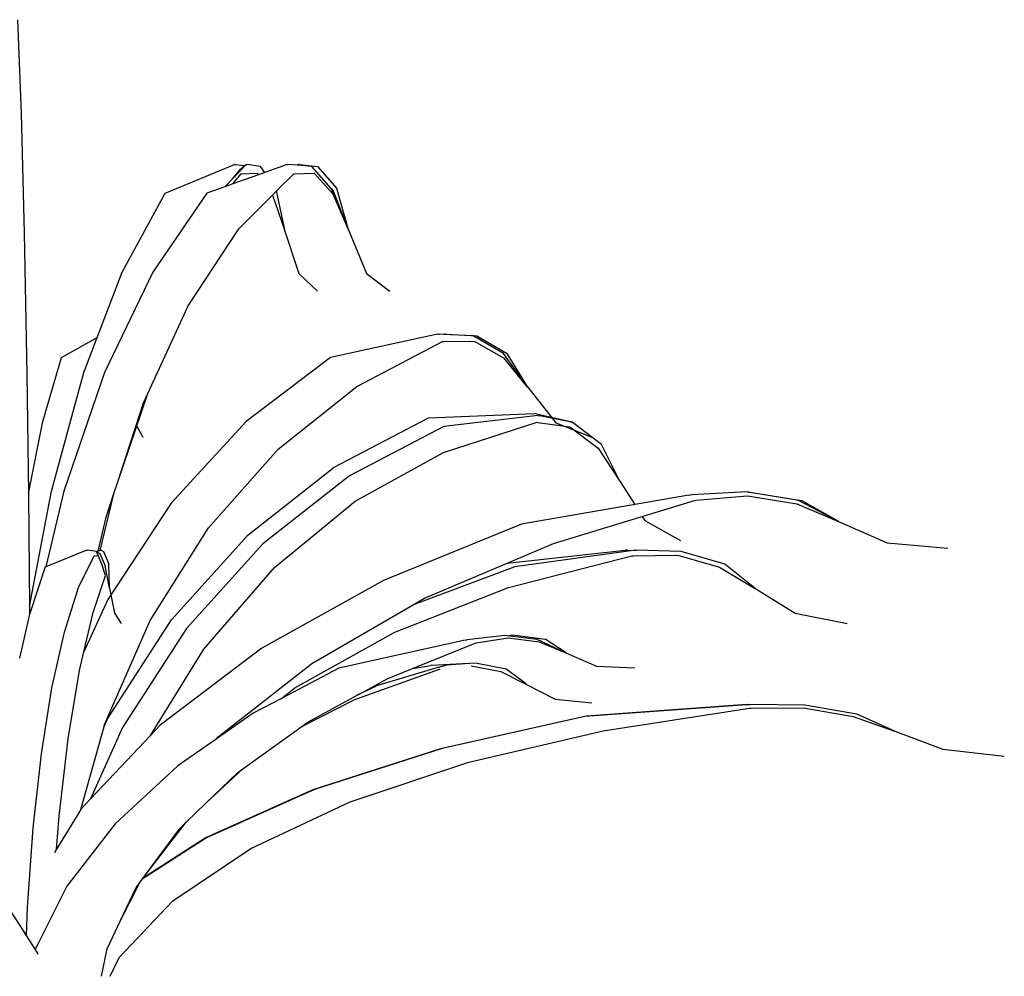
# Model space of a CAD drawing. Units: inches. Extents: x 52917 to 116498, y -39886 to 11154.
# Drawn here: x 56701 to 57098, y -7094 to -6708 of the extents above; entities that cross this region are included whole.
import ezdxf

# ---------------------------------------------------------------- set-up
doc = ezdxf.new("R2010")
doc.units = ezdxf.units.IN
doc.header["$MEASUREMENT"] = 0
doc.layers.add('freecads.com', color=7, linetype='Continuous')

msp = doc.modelspace()

# ---------------------------------------------------------------- linework, layer by layer
at = {"layer": 'freecads.com'}
for p, q in [((56699.78, -6707.63, -26268.7), (56701.21, -6745.57, -26268.7)), ((56701.21, -6745.57, -26268.7), (56702.49, -6793.75, -26268.7)), ((56759.47, -6777.78, -26268.7), (56787.37, -6766.11, -26268.7)), ((56792.1, -6766.11, -26268.7), (56786.72, -6771.76, -26268.7)), ((56787.7, -6766.12, -26268.7), (56787.37, -6766.11, -26268.7)), ((56787.7, -6766.12, -26268.7), (56791.58, -6766.56, -26268.7)), ((56789.89, -6768, -26268.7), (56791.58, -6766.56, -26268.7)), ((56791.58, -6766.56, -26268.7), (56792.1, -6766.11, -26268.7)), ((56792.1, -6766.11, -26268.7), (56792.43, -6766.12, -26268.7)), ((56797.93, -6767.01, -26268.7), (56792.43, -6766.12, -26268.7)), ((56799.62, -6769.38, -26268.7), (56797.93, -6767.01, -26268.7)), ((56808.72, -6766.11, -26268.7), (56799.62, -6769.38, -26268.7)), ((56808.72, -6766.11, -26268.7), (56809.13, -6766.12, -26268.7)), ((56812.72, -6766.46, -26268.7), (56809.13, -6766.12, -26268.7)), ((56812.72, -6766.46, -26268.7), (56813.2, -6766.11, -26268.7)), ((56812.82, -6766.47, -26268.7), (56812.72, -6766.46, -26268.7)), ((56818.65, -6767.01, -26268.7), (56812.82, -6766.47, -26268.7)), ((56813.62, -6766.12, -26268.7), (56813.2, -6766.11, -26268.7)), ((56813.62, -6766.12, -26268.7), (56820.89, -6767.01, -26268.7)), ((56826.51, -6775.78, -26268.7), (56818.65, -6767.01, -26268.7)), ((56820.89, -6767.01, -26268.7), (56828.76, -6775.78, -26268.7)), ((56786.72, -6771.76, -26268.7), (56789.89, -6768, -26268.7)), ((56786.79, -6774, -26268.7), (56790.05, -6769.88, -26268.7)), ((56797.1, -6770.29, -26268.7), (56786.79, -6774, -26268.7)), ((56790.05, -6769.88, -26268.7), (56790.22, -6769.88, -26268.7)), ((56790.22, -6769.88, -26268.7), (56796.6, -6769.59, -26268.7)), ((56796.6, -6769.59, -26268.7), (56797.1, -6770.29, -26268.7)), ((56799.62, -6769.38, -26268.7), (56797.1, -6770.29, -26268.7)), ((56804.41, -6776.84, -26268.7), (56811.36, -6769.88, -26268.7)), ((56811.36, -6769.88, -26268.7), (56811.56, -6769.88, -26268.7)), ((56811.56, -6769.88, -26268.7), (56819.58, -6769.59, -26268.7)), ((56819.58, -6769.59, -26268.7), (56827.12, -6777.99, -26268.7)), ((56783.45, -6775.2, -26268.7), (56776.24, -6777.78, -26268.7)), ((56786.72, -6771.76, -26268.7), (56783.45, -6775.2, -26268.7)), ((56786.79, -6774, -26268.7), (56783.45, -6775.2, -26268.7)), ((56742.06, -6809.66, -26268.7), (56759.47, -6777.78, -26268.7)), ((56776.24, -6777.78, -26268.7), (56754.38, -6809.66, -26268.7)), ((56789.14, -6792.14, -26268.7), (56802.77, -6778.49, -26268.7)), ((56802.77, -6778.49, -26268.7), (56804.41, -6776.84, -26268.7)), ((56802.77, -6778.49, -26268.7), (56807.57, -6792.54, -26268.7)), ((56807.69, -6792.54, -26268.7), (56804.41, -6776.84, -26268.7)), ((56826.51, -6775.78, -26268.7), (56827.38, -6776.88, -26268.7)), ((56833.39, -6792.54, -26268.7), (56826.51, -6775.78, -26268.7)), ((56827.12, -6777.99, -26268.7), (56833.41, -6792.64, -26268.7)), ((56833.43, -6792.59, -26268.7), (56827.38, -6776.88, -26268.7)), ((56833.5, -6792.54, -26268.7), (56828.76, -6775.78, -26268.7)), ((56702.49, -6793.75, -26268.7), (56703.56, -6850.84, -26268.7)), ((56768.73, -6823.3, -26268.7), (56789.14, -6792.14, -26268.7)), ((56807.57, -6792.54, -26268.7), (56807.61, -6792.64, -26268.7)), ((56807.61, -6792.64, -26268.7), (56807.66, -6792.56, -26268.7)), ((56807.63, -6792.61, -26268.7), (56813.44, -6810.18, -26268.7)), ((56833.41, -6792.64, -26268.7), (56833.39, -6792.54, -26268.7)), ((56833.39, -6792.54, -26268.7), (56833.43, -6792.59, -26268.7)), ((56833.5, -6792.54, -26268.7), (56833.41, -6792.64, -26268.7)), ((56833.43, -6792.59, -26268.7), (56833.5, -6792.54, -26268.7)), ((56833.43, -6792.59, -26268.7), (56840.73, -6810.18, -26268.7)), ((56731.98, -6836.07, -26268.7), (56742.06, -6809.66, -26268.7)), ((56754.38, -6809.66, -26268.7), (56734.97, -6850.14, -26268.7)), ((56813.44, -6810.18, -26268.7), (56820.87, -6817.35, -26268.7)), ((56840.73, -6810.18, -26268.7), (56850.08, -6817.35, -26268.7)), ((56752.44, -6858.71, -26268.7), (56768.73, -6823.3, -26268.7)), ((56869.4, -6834.65, -26268.7), (56826.19, -6844.13, -26268.7)), ((56869.4, -6834.65, -26268.7), (56870.04, -6834.66, -26268.7)), ((56871.87, -6834.75, -26268.7), (56870.04, -6834.66, -26268.7)), ((56871.87, -6834.75, -26268.7), (56872.23, -6834.65, -26268.7)), ((56883.83, -6835.38, -26268.7), (56871.87, -6834.75, -26268.7)), ((56872.87, -6834.66, -26268.7), (56872.23, -6834.65, -26268.7)), ((56872.87, -6834.66, -26268.7), (56885.25, -6835.38, -26268.7)), ((56717.57, -6844.13, -26268.7), (56731.98, -6836.07, -26268.7)), ((56726.61, -6850.14, -26268.7), (56731.98, -6836.07, -26268.7)), ((56836.82, -6855.8, -26268.7), (56871.44, -6837.71, -26268.7)), ((56871.44, -6837.71, -26268.7), (56871.76, -6837.71, -26268.7)), ((56871.76, -6837.71, -26268.7), (56884.25, -6837.47, -26268.7)), ((56896.09, -6842.5, -26268.7), (56883.83, -6835.38, -26268.7)), ((56884.25, -6837.47, -26268.7), (56896, -6844.3, -26268.7)), ((56885.25, -6835.38, -26268.7), (56897.51, -6842.5, -26268.7)), ((56905.81, -6856.12, -26268.7), (56896.09, -6842.5, -26268.7)), ((56905.88, -6856.12, -26268.7), (56897.51, -6842.5, -26268.7)), ((56710.07, -6870.03, -26268.7), (56717.57, -6844.13, -26268.7)), ((56826.19, -6844.13, -26268.7), (56792.13, -6870.03, -26268.7)), ((56896, -6844.3, -26268.7), (56905.8, -6856.2, -26268.7)), ((56703.56, -6850.84, -26268.7), (56704.2, -6899.06, -26268.7)), ((56713.54, -6898.1, -26268.7), (56726.61, -6850.14, -26268.7)), ((56734.97, -6850.14, -26268.7), (56718.55, -6898.1, -26268.7)), ((56740.25, -6894.33, -26268.7), (56752.44, -6858.71, -26268.7)), ((56750.71, -6862.48, -26268.7), (56752.44, -6858.71, -26268.7)), ((56805.02, -6881.11, -26268.7), (56836.82, -6855.8, -26268.7)), ((56905.8, -6856.2, -26268.7), (56905.81, -6856.12, -26268.7)), ((56905.82, -6856.16, -26268.7), (56905.8, -6856.2, -26268.7)), ((56905.81, -6856.12, -26268.7), (56905.82, -6856.16, -26268.7)), ((56905.82, -6856.16, -26268.7), (56905.88, -6856.12, -26268.7)), ((56905.82, -6856.16, -26268.7), (56917.21, -6870.45, -26268.7)), ((56740.25, -6894.33, -26268.7), (56750.71, -6862.48, -26268.7)), ((56865.77, -6868.52, -26268.7), (56908.65, -6866.76, -26268.7)), ((56909.31, -6866.87, -26268.7), (56908.65, -6866.76, -26268.7)), ((56704.2, -6899.06, -26268.7), (56710.07, -6870.03, -26268.7)), ((56792.13, -6870.03, -26268.7), (56761.88, -6902.92, -26268.7)), ((56827.68, -6888.47, -26268.7), (56865.77, -6868.52, -26268.7)), ((56871.84, -6882.43, -26268.7), (56909.62, -6870.26, -26268.7)), ((56910, -6867.52, -26268.7), (56871.9, -6871.99, -26268.7)), ((56909.31, -6866.87, -26268.7), (56923.07, -6869.9, -26268.7)), ((56909.62, -6870.26, -26268.7), (56909.95, -6870.31, -26268.7)), ((56909.95, -6870.31, -26268.7), (56922.86, -6872.11, -26268.7)), ((56910, -6867.52, -26268.7), (56910.66, -6867.64, -26268.7)), ((56923.5, -6870.24, -26268.7), (56910.66, -6867.64, -26268.7)), ((56917.21, -6870.45, -26268.7), (56931.76, -6876.28, -26268.7)), ((56923.07, -6869.9, -26268.7), (56923.5, -6870.24, -26268.7)), ((56923.74, -6870.28, -26268.7), (56923.5, -6870.24, -26268.7)), ((56935.58, -6879.3, -26268.7), (56923.74, -6870.28, -26268.7)), ((56747.93, -6871.89, -26268.7), (56750.34, -6876.28, -26268.7)), ((56871.9, -6871.99, -26268.7), (56833.81, -6891.94, -26268.7)), ((56922.86, -6872.11, -26268.7), (56934.21, -6880.75, -26268.7)), ((56776.94, -6912.94, -26268.7), (56805.02, -6881.11, -26268.7)), ((56836.16, -6902.18, -26268.7), (56871.84, -6882.43, -26268.7)), ((56934.21, -6880.75, -26268.7), (56942.97, -6894.06, -26268.7)), ((56943.05, -6894.01, -26268.7), (56935.58, -6879.3, -26268.7)), ((56792.74, -6915.94, -26268.7), (56827.68, -6888.47, -26268.7)), ((56738.82, -6898.69, -26268.7), (56740.25, -6894.33, -26268.7)), ((56833.81, -6891.94, -26268.7), (56798.86, -6919.41, -26268.7)), ((56942.97, -6894.06, -26268.7), (56943.05, -6894.01, -26268.7)), ((56943.01, -6894.04, -26268.7), (56949.02, -6903.5, -26268.7)), ((56704.66, -6944.66, -26268.7), (56713.54, -6898.1, -26268.7)), ((56718.55, -6898.1, -26268.7), (56711.24, -6928.63, -26268.7)), ((56994.4, -6898.44, -26268.7), (56971.94, -6899.64, -26268.7)), ((56994.83, -6898.51, -26268.7), (56994.4, -6898.44, -26268.7)), ((56994.83, -6898.51, -26268.7), (56995.58, -6898.46, -26268.7)), ((57015.15, -6901.86, -26268.7), (56994.83, -6898.51, -26268.7)), ((56995.58, -6898.46, -26268.7), (57016.34, -6901.89, -26268.7)), ((56704.2, -6899.06, -26268.7), (56704.41, -6915.22, -26268.7)), ((56733.22, -6922.07, -26268.7), (56738.82, -6898.69, -26268.7)), ((56735.57, -6908.57, -26268.7), (56738.82, -6898.69, -26268.7)), ((56803.56, -6928.95, -26268.7), (56836.16, -6902.18, -26268.7)), ((56970.87, -6899.72, -26268.7), (56903.33, -6911.4, -26268.7)), ((56916.19, -6919.24, -26268.7), (56973.22, -6901.84, -26268.7)), ((56970.87, -6899.72, -26268.7), (56971.94, -6899.64, -26268.7)), ((56973.22, -6901.84, -26268.7), (56973.75, -6901.8, -26268.7)), ((56973.75, -6901.8, -26268.7), (56994.59, -6899.97, -26268.7)), ((56994.59, -6899.97, -26268.7), (57014.48, -6903.26, -26268.7)), ((57031.39, -6910.33, -26268.7), (57015.15, -6901.86, -26268.7)), ((57031.45, -6910.33, -26268.7), (57016.34, -6901.89, -26268.7)), ((56761.88, -6902.92, -26268.7), (56736.3, -6941.89, -26268.7)), ((57014.48, -6903.26, -26268.7), (57031.34, -6910.4, -26268.7)), ((56732.42, -6922.39, -26268.7), (56735.57, -6908.57, -26268.7)), ((56952.07, -6908.29, -26268.7), (56953.13, -6909.96, -26268.7)), ((56953.13, -6909.96, -26268.7), (56967.48, -6918.07, -26268.7)), ((57031.34, -6910.4, -26268.7), (57031.38, -6910.36, -26268.7)), ((57031.38, -6910.36, -26268.7), (57031.45, -6910.33, -26268.7)), ((57031.39, -6910.33, -26268.7), (57031.38, -6910.36, -26268.7)), ((57031.38, -6910.36, -26268.7), (57050.97, -6918.99, -26268.7)), ((56753.36, -6950.4, -26268.7), (56776.94, -6912.94, -26268.7)), ((56903.33, -6911.4, -26268.7), (56847.55, -6934.26, -26268.7)), ((56704.41, -6915.22, -26268.7), (56704.66, -6944.66, -26268.7)), ((56761.92, -6950.15, -26268.7), (56792.74, -6915.94, -26268.7)), ((56727.81, -6921.99, -26268.7), (56711.24, -6928.63, -26268.7)), ((56727.81, -6921.99, -26268.7), (56727.92, -6922, -26268.7)), ((56731.68, -6922.51, -26268.7), (56727.92, -6922, -26268.7)), ((56732.42, -6922.39, -26268.7), (56731.86, -6922.61, -26268.7)), ((56733.22, -6922.07, -26268.7), (56732.42, -6922.39, -26268.7)), ((56733.52, -6922, -26268.7), (56733.41, -6921.99, -26268.7)), ((56733.52, -6922, -26268.7), (56734.48, -6922.51, -26268.7)), ((56798.86, -6919.41, -26268.7), (56768.05, -6953.62, -26268.7)), ((56897.52, -6927.19, -26268.7), (56916.19, -6919.24, -26268.7)), ((56897.52, -6927.19, -26268.7), (56945.14, -6921.99, -26268.7)), ((56948.44, -6922.06, -26268.7), (56900.59, -6928.73, -26268.7)), ((56946.06, -6922, -26268.7), (56945.14, -6921.99, -26268.7)), ((56946.06, -6922, -26268.7), (56948.44, -6922.06, -26268.7)), ((56948.92, -6921.99, -26268.7), (56948.44, -6922.06, -26268.7)), ((56948.92, -6921.99, -26268.7), (56949.84, -6922, -26268.7)), ((56967.75, -6922.51, -26268.7), (56949.84, -6922, -26268.7)), ((57050.97, -6918.99, -26268.7), (57075.51, -6921.19, -26268.7)), ((56724.48, -6937.02, -26268.7), (56730.72, -6924.17, -26268.7)), ((56730.72, -6924.17, -26268.7), (56730.78, -6924.17, -26268.7)), ((56730.78, -6924.17, -26268.7), (56732.36, -6924.05, -26268.7)), ((56732.36, -6924.05, -26268.7), (56731.68, -6922.51, -26268.7)), ((56731.68, -6922.51, -26268.7), (56731.86, -6922.61, -26268.7)), ((56731.86, -6922.61, -26268.7), (56733.06, -6923.26, -26268.7)), ((56733.9, -6927.57, -26268.7), (56732.36, -6924.05, -26268.7)), ((56733.06, -6923.26, -26268.7), (56735.22, -6928.21, -26268.7)), ((56734.48, -6922.51, -26268.7), (56736.7, -6927.57, -26268.7)), ((56898.03, -6937.02, -26268.7), (56947.92, -6924.17, -26268.7)), ((56947.92, -6924.17, -26268.7), (56948.39, -6924.17, -26268.7)), ((56948.39, -6924.17, -26268.7), (56966.38, -6924, -26268.7)), ((56966.38, -6924, -26268.7), (56983.32, -6928.85, -26268.7)), ((56985.42, -6927.57, -26268.7), (56967.75, -6922.51, -26268.7)), ((56710.99, -6928.73, -26268.7), (56704.85, -6947.13, -26268.7)), ((56711.24, -6928.63, -26268.7), (56710.99, -6928.73, -26268.7)), ((56735.3, -6932.16, -26268.7), (56733.9, -6927.57, -26268.7)), ((56736.92, -6937.28, -26268.7), (56735.22, -6928.21, -26268.7)), ((56737, -6937.25, -26268.7), (56736.7, -6927.57, -26268.7)), ((56774.97, -6961.99, -26268.7), (56803.56, -6928.95, -26268.7)), ((56900.59, -6928.73, -26268.7), (56859.29, -6944.21, -26268.7)), ((56864.18, -6941.39, -26268.7), (56897.52, -6927.19, -26268.7)), ((56983.32, -6928.85, -26268.7), (56997.44, -6937.31, -26268.7)), ((56997.56, -6937.25, -26268.7), (56985.42, -6927.57, -26268.7)), ((56730.3, -6947.13, -26268.7), (56735.3, -6932.16, -26268.7)), ((56847.55, -6934.26, -26268.7), (56798.44, -6961.58, -26268.7)), ((56718.74, -6955.01, -26268.7), (56724.48, -6937.02, -26268.7)), ((56736.92, -6937.31, -26268.7), (56736.86, -6937.25, -26268.7)), ((56736.86, -6937.25, -26268.7), (56736.92, -6937.28, -26268.7)), ((56737, -6937.25, -26268.7), (56736.92, -6937.31, -26268.7)), ((56736.92, -6937.28, -26268.7), (56737, -6937.25, -26268.7)), ((56736.92, -6937.28, -26268.7), (56738.98, -6947.43, -26268.7)), ((56852.21, -6955.01, -26268.7), (56898.03, -6937.02, -26268.7)), ((56997.44, -6937.31, -26268.7), (56997.52, -6937.26, -26268.7)), ((56997.49, -6937.28, -26268.7), (57013.88, -6947.43, -26268.7)), ((56736.3, -6941.89, -26268.7), (56726.59, -6963.04, -26268.7)), ((56859.29, -6944.21, -26268.7), (56864.18, -6941.39, -26268.7)), ((56704.66, -6944.66, -26268.7), (56704.69, -6947.8, -26268.7)), ((56818.63, -6967.67, -26268.7), (56859.29, -6944.21, -26268.7)), ((56704.69, -6947.8, -26268.7), (56700.54, -6965.57, -26268.7)), ((56704.85, -6947.13, -26268.7), (56704.69, -6947.8, -26268.7)), ((56726.59, -6963.04, -26268.7), (56730.3, -6947.13, -26268.7)), ((56736.09, -6990.14, -26268.7), (56761.92, -6950.15, -26268.7)), ((56738.98, -6947.43, -26268.7), (56741.6, -6951.58, -26268.7)), ((57013.88, -6947.43, -26268.7), (57034.86, -6951.58, -26268.7)), ((56734.94, -6992.42, -26268.7), (56753.36, -6950.4, -26268.7)), ((56768.05, -6953.62, -26268.7), (56742.22, -6993.61, -26268.7)), ((56713.67, -6977.63, -26268.7), (56718.74, -6955.01, -26268.7)), ((56811.73, -6977.63, -26268.7), (56852.21, -6955.01, -26268.7)), ((56880.6, -6958.24, -26268.7), (56829.56, -6969.58, -26268.7)), ((56880.6, -6958.24, -26268.7), (56881.27, -6958.14, -26268.7)), ((56896.59, -6956.38, -26268.7), (56881.27, -6958.14, -26268.7)), ((56884.94, -6959.44, -26268.7), (56897.98, -6957.38, -26268.7)), ((56897.51, -6956.49, -26268.7), (56896.59, -6956.38, -26268.7)), ((56897.51, -6956.49, -26268.7), (56899.83, -6956.19, -26268.7)), ((56909.65, -6958.04, -26268.7), (56897.51, -6956.49, -26268.7)), ((56897.98, -6957.38, -26268.7), (56910.5, -6958.98, -26268.7)), ((56899.83, -6956.19, -26268.7), (56912.89, -6957.86, -26268.7)), ((56909.65, -6958.04, -26268.7), (56910.88, -6958.46, -26268.7)), ((56921.14, -6963.38, -26268.7), (56909.65, -6958.04, -26268.7)), ((56921.3, -6963.37, -26268.7), (56912.89, -6957.86, -26268.7)), ((56753.43, -6996.78, -26268.7), (56774.97, -6961.99, -26268.7)), ((56798.44, -6961.58, -26268.7), (56757.38, -6992.58, -26268.7)), ((56859.33, -6969.78, -26268.7), (56884.6, -6959.49, -26268.7)), ((56884.6, -6959.49, -26268.7), (56884.94, -6959.44, -26268.7)), ((56910.5, -6958.98, -26268.7), (56921.17, -6963.42, -26268.7)), ((56724.84, -6970.5, -26268.7), (56726.59, -6963.04, -26268.7)), ((56921.17, -6963.42, -26268.7), (56921.14, -6963.38, -26268.7)), ((56921.14, -6963.38, -26268.7), (56921.2, -6963.4, -26268.7)), ((56921.2, -6963.4, -26268.7), (56921.17, -6963.42, -26268.7)), ((56921.2, -6963.4, -26268.7), (56921.3, -6963.37, -26268.7)), ((56921.2, -6963.4, -26268.7), (56933.61, -6968.79, -26268.7)), ((56780.84, -6997.33, -26268.7), (56818.63, -6967.67, -26268.7)), ((56829.56, -6969.58, -26268.7), (56806.39, -6981.81, -26268.7)), ((56836.07, -6982.31, -26268.7), (56870.17, -6969.98, -26268.7)), ((56869.58, -6969.32, -26268.7), (56844.8, -6976.76, -26268.7)), ((56849.1, -6973.94, -26268.7), (56859.33, -6969.78, -26268.7)), ((56859.33, -6969.78, -26268.7), (56866.53, -6968.52, -26268.7)), ((56867.17, -6968.47, -26268.7), (56866.53, -6968.52, -26268.7)), ((56867.17, -6968.47, -26268.7), (56881.74, -6967.59, -26268.7)), ((56869.58, -6969.32, -26268.7), (56869.81, -6969.24, -26268.7)), ((56869.81, -6969.24, -26268.7), (56872.38, -6968.48, -26268.7)), ((56870.17, -6969.98, -26268.7), (56870.49, -6969.95, -26268.7)), ((56872.38, -6968.48, -26268.7), (56873.02, -6968.43, -26268.7)), ((56882.47, -6967.73, -26268.7), (56873.02, -6968.43, -26268.7)), ((56881.74, -6967.59, -26268.7), (56882.47, -6967.73, -26268.7)), ((56884.67, -6967.57, -26268.7), (56882.47, -6967.73, -26268.7)), ((56882.97, -6968.66, -26268.7), (56894.93, -6970.99, -26268.7)), ((56897.12, -6970, -26268.7), (56884.67, -6967.57, -26268.7)), ((56905.21, -6976, -26268.7), (56897.14, -6970, -26268.7)), ((56933.61, -6968.79, -26268.7), (56949.02, -6969.45, -26268.7)), ((56720.23, -6998.19, -26268.7), (56724.84, -6970.5, -26268.7)), ((56839.05, -6979.42, -26268.7), (56849.1, -6973.94, -26268.7)), ((56894.93, -6970.99, -26268.7), (56905.09, -6976.04, -26268.7)), ((56709.42, -7004.24, -26268.7), (56713.67, -6977.63, -26268.7)), ((56806.39, -6981.81, -26268.7), (56811.73, -6977.63, -26268.7)), ((56844.8, -6976.76, -26268.7), (56836.92, -6980.59, -26268.7)), ((56839.05, -6979.42, -26268.7), (56844.8, -6976.76, -26268.7)), ((56905.09, -6976.04, -26268.7), (56905.21, -6976, -26268.7)), ((56905.13, -6976.03, -26268.7), (56916.93, -6982.13, -26268.7)), ((56806.39, -6981.81, -26268.7), (56794.92, -6987.86, -26268.7)), ((56816.81, -6991.57, -26268.7), (56836.92, -6980.59, -26268.7)), ((56836.92, -6980.59, -26268.7), (56839.05, -6979.42, -26268.7)), ((56814.65, -6993.13, -26268.7), (56836.07, -6982.31, -26268.7)), ((56916.93, -6982.13, -26268.7), (56931.66, -6983.69, -26268.7)), ((56928.9, -6989.03, -26268.7), (56994.26, -6984.26, -26268.7)), ((56994.26, -6984.26, -26268.7), (56929.44, -6989.03, -26268.7)), ((56936.32, -6994.9, -26268.7), (56995.38, -6985.8, -26268.7)), ((56994.38, -6984.26, -26268.7), (56994.26, -6984.26, -26268.7)), ((56994.38, -6984.26, -26268.7), (56995.47, -6984.26, -26268.7)), ((56995.38, -6985.8, -26268.7), (56995.93, -6985.8, -26268.7)), ((57017.76, -6984.62, -26268.7), (56995.47, -6984.26, -26268.7)), ((56995.93, -6985.8, -26268.7), (57017.23, -6985.68, -26268.7)), ((57017.23, -6985.68, -26268.7), (57037.27, -6989.12, -26268.7)), ((57038.67, -6988.21, -26268.7), (57017.76, -6984.62, -26268.7)), ((56794.92, -6987.86, -26268.7), (56780, -6998.26, -26268.7)), ((56870.79, -7002.06, -26268.7), (56928.9, -6989.03, -26268.7)), ((56929.44, -6989.03, -26268.7), (56871.33, -7002.06, -26268.7)), ((57037.27, -6989.12, -26268.7), (57053.99, -6995.1, -26268.7)), ((57054.08, -6995.07, -26268.7), (57038.67, -6988.21, -26268.7)), ((56725.33, -7026.71, -26268.7), (56734.74, -6993.14, -26268.7)), ((56742.22, -6993.61, -26268.7), (56729.23, -7022.47, -26268.7)), ((56734.74, -6993.14, -26268.7), (56736.09, -6990.14, -26268.7)), ((56734.74, -6993.14, -26268.7), (56734.94, -6992.42, -26268.7)), ((56757.38, -6992.58, -26268.7), (56753.43, -6996.78, -26268.7)), ((56790.78, -7010.34, -26268.7), (56814.65, -6993.13, -26268.7)), ((56814.65, -6993.13, -26268.7), (56816.81, -6991.57, -26268.7)), ((56753.43, -6996.78, -26268.7), (56729.23, -7022.47, -26268.7)), ((56780, -6998.26, -26268.7), (56780.84, -6997.33, -26268.7)), ((56882.08, -7007.64, -26268.7), (56936.32, -6994.9, -26268.7)), ((57053.99, -6995.1, -26268.7), (57054.04, -6995.08, -26268.7)), ((57054.08, -6995.07, -26268.7), (57054.04, -6995.08, -26268.7)), ((57054.04, -6995.08, -26268.7), (57073.45, -7002.28, -26268.7)), ((56716.59, -7029.42, -26268.7), (56720.23, -6998.19, -26268.7)), ((56780, -6998.26, -26268.7), (56764.53, -7009.05, -26268.7)), ((56706.1, -7034.1, -26268.7), (56709.42, -7004.24, -26268.7)), ((56819.19, -7018.62, -26268.7), (56870.79, -7002.06, -26268.7)), ((56871.33, -7002.06, -26268.7), (56819.73, -7018.62, -26268.7)), ((57073.45, -7002.28, -26268.7), (57098.28, -7005.21, -26268.7)), ((56764.53, -7009.05, -26268.7), (56739.23, -7032.56, -26268.7)), ((56834.17, -7023.66, -26268.7), (56882.08, -7007.64, -26268.7)), ((56775.9, -7024.18, -26268.7), (56790.78, -7010.34, -26268.7)), ((56775.9, -7024.18, -26268.7), (56788.63, -7011.89, -26268.7)), ((56788.63, -7011.89, -26268.7), (56790.78, -7010.34, -26268.7)), ((56775.56, -7038.23, -26268.7), (56819.19, -7018.62, -26268.7)), ((56819.73, -7018.62, -26268.7), (56776.1, -7038.23, -26268.7)), ((56729.23, -7022.47, -26268.7), (56725.52, -7026.41, -26268.7)), ((56767.91, -7031.88, -26268.7), (56775.9, -7024.18, -26268.7)), ((56793.95, -7042.51, -26268.7), (56834.17, -7023.66, -26268.7)), ((56725.33, -7026.71, -26268.7), (56715.58, -7042.69, -26268.7)), ((56715.58, -7042.69, -26268.7), (56716.59, -7029.42, -26268.7)), ((56725.52, -7026.41, -26268.7), (56725.33, -7026.71, -26268.7)), ((56739.23, -7032.56, -26268.7), (56719.74, -7057.73, -26268.7)), ((56751.46, -7053.13, -26268.7), (56767.91, -7031.88, -26268.7)), ((56765.36, -7034.34, -26268.7), (56767.91, -7031.88, -26268.7)), ((56703.8, -7066.36, -26268.7), (56706.1, -7034.1, -26268.7)), ((56751.46, -7053.13, -26268.7), (56765.36, -7034.34, -26268.7)), ((56776.1, -7038.23, -26268.7), (56750.15, -7054.89, -26268.7)), ((56750.64, -7054.23, -26268.7), (56775.56, -7038.23, -26268.7)), ((56715.58, -7042.69, -26268.7), (56714.66, -7044.2, -26268.7)), ((56762.53, -7063.66, -26268.7), (56793.95, -7042.51, -26268.7)), ((56750.64, -7054.23, -26268.7), (56751.46, -7053.13, -26268.7)), ((56741.4, -7071.56, -26268.7), (56748.99, -7056.47, -26268.7)), ((56747.66, -7058.27, -26268.7), (56748.99, -7056.47, -26268.7)), ((56748.99, -7056.47, -26268.7), (56750.15, -7054.89, -26268.7)), ((56750.15, -7054.89, -26268.7), (56750.64, -7054.23, -26268.7)), ((56700.8, -7073.63, -26268.7), (56692.14, -7060.35, -26268.7)), ((56719.74, -7057.73, -26268.7), (56708.13, -7080.83, -26268.7)), ((56741.4, -7071.56, -26268.7), (56747.66, -7058.27, -26268.7)), ((56740.81, -7086.52, -26268.7), (56762.53, -7063.66, -26268.7)), ((56703.4, -7077.62, -26268.7), (56703.8, -7066.36, -26268.7)), ((56736.01, -7083.02, -26268.7), (56741.4, -7071.56, -26268.7)), ((56703.4, -7077.62, -26268.7), (56700.8, -7073.63, -26268.7)), ((56706.98, -7083.12, -26268.7), (56703.4, -7077.62, -26268.7)), ((56708.13, -7080.83, -26268.7), (56706.98, -7083.12, -26268.7)), ((56707.78, -7084.35, -26268.7), (56706.98, -7083.12, -26268.7)), ((56708.13, -7085.36, -26268.7), (56707.78, -7084.35, -26268.7)), ((56733.66, -7094.11, -26268.7), (56736.01, -7083.02, -26268.7)), ((56737.18, -7094.11, -26268.7), (56740.81, -7086.52, -26268.7))]:
    msp.add_line(p, q, dxfattribs=at)

doc.saveas('drawing.dxf')
